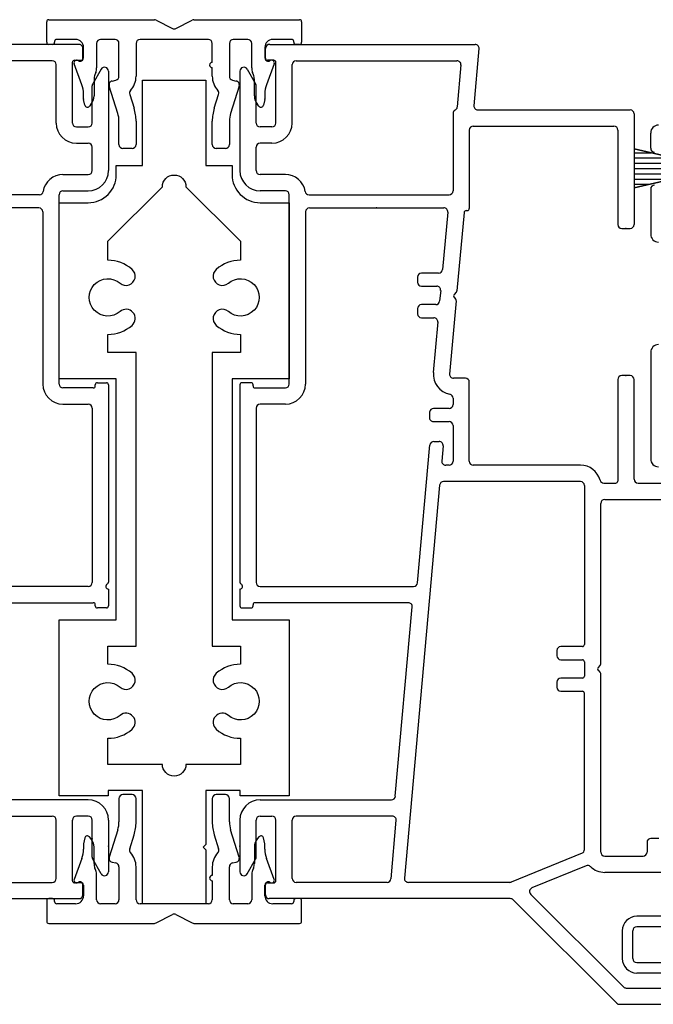
# Model space of a CAD drawing. Units: inches. Extents: x -23.4 to 40.6, y 96.5 to 189.7.
# Drawn here: x 24 to 26.5, y 114.2 to 118 of the extents above; entities that cross this region are included whole.
import ezdxf

# ---------------------------------------------------------------- set-up
doc = ezdxf.new("R2010")
doc.units = ezdxf.units.IN
doc.header["$MEASUREMENT"] = 0
doc.layers.get('0').update_dxf_attribs({"color": 251})
for name, color, linetype in [('12MullStrips', 251, 'Continuous'), ('Frame', 251, 'Continuous'), ('Sash', 5, 'Continuous')]:
    doc.layers.add(name, color=color, linetype=linetype)

# ---------------------------------------------------------------- blocks, each defined once
blk = doc.blocks.new('12MullStrips')
at = {"layer": '12MullStrips'}
for p, q in [((-0.485, 2.959), (-0.485, 3.0371)), ((-0.477, 3.0451), (-0.0753, 3.0451)), ((-0.0684, 3.0434), (-0.0069, 3.0117)), ((0.0069, 3.0117), (0.0684, 3.0434)), ((0.0753, 3.0451), (0.477, 3.0451)), ((0.485, 3.0371), (0.485, 2.959)), ((-0.455, 2.9622), (-0.455, 2.959)), ((-0.375, 2.9702), (-0.447, 2.9702)), ((-0.225, 2.9701), (-0.28, 2.9701)), ((0.13, 2.9701), (-0.13, 2.9701)), ((0.28, 2.9701), (0.225, 2.9701)), ((0.447, 2.9702), (0.375, 2.9702)), ((0.455, 2.959), (0.455, 2.9622)), ((-0.463, 2.951), (-0.477, 2.951)), ((-0.345, 2.9261), (-0.345, 2.9402)), ((-0.345, 2.8994), (-0.345, 2.9261)), ((-0.345, 2.9261), (-0.345, 2.9261)), ((-0.345, 2.9261), (-0.345, 2.9261)), ((-0.295, 2.9551), (-0.295, 2.8618)), ((-0.21, 2.8298), (-0.21, 2.9551)), ((-0.145, 2.9551), (-0.145, 2.8298)), ((0.145, 2.8827), (0.145, 2.9551)), ((0.21, 2.9551), (0.21, 2.8298)), ((0.295, 2.8618), (0.295, 2.9551)), ((0.345, 2.9402), (0.345, 2.9261)), ((0.345, 2.9261), (0.345, 2.9261)), ((0.345, 2.9261), (0.345, 2.8994)), ((0.477, 2.951), (0.463, 2.951)), ((-0.3658, 2.8895), (-0.3639, 2.8883)), ((-0.3526, 2.8887), (-0.349, 2.8914)), ((0.349, 2.8914), (0.3526, 2.8887)), ((0.3639, 2.8883), (0.3658, 2.8895)), ((-0.3512, 2.7977), (-0.3806, 2.8775)), ((0.145, 2.8298), (0.145, 2.8627)), ((0.3806, 2.8775), (0.3512, 2.7977)), ((-0.305, 2.8173), (-0.305, 2.7548)), ((-0.2983, 2.8439), (-0.3017, 2.8353)), ((-0.2363, 2.8118), (-0.2217, 2.8152)), ((0.2217, 2.8152), (0.2363, 2.8118)), ((0.3017, 2.8353), (0.2983, 2.8439)), ((0.305, 2.7548), (0.305, 2.8173)), ((-0.2146, 2.6887), (-0.2473, 2.7927)), ((0.2473, 2.7927), (0.2146, 2.6887)), ((-0.345, 2.7441), (-0.345, 2.7632)), ((-0.3398, 2.7197), (-0.3448, 2.742)), ((-0.1692, 2.7611), (-0.1526, 2.7082)), ((0.1526, 2.7082), (0.1692, 2.7611)), ((0.3448, 2.742), (0.3398, 2.7197)), ((0.345, 2.7632), (0.345, 2.7441)), ((-0.3167, 2.7227), (-0.3224, 2.7158)), ((0.3224, 2.7158), (0.3167, 2.7227)), ((-0.21, 2.5701), (-0.21, 2.6587)), ((-0.145, 2.6587), (-0.145, 2.5701)), ((0.145, 2.5701), (0.145, 2.6587)), ((0.21, 2.6587), (0.21, 2.5701)), ((-0.16, 2.5551), (-0.195, 2.5551)), ((0.195, 2.5551), (0.16, 2.5551)), ((-0.21, 0.0819), (-0.21, -0.0067)), ((-0.16, 0.0969), (-0.195, 0.0969)), ((-0.145, -0.0067), (-0.145, 0.0819)), ((0.145, 0.0819), (0.145, -0.0067)), ((0.195, 0.0969), (0.16, 0.0969)), ((0.21, -0.0067), (0.21, 0.0819)), ((-0.2146, -0.0367), (-0.2473, -0.1407)), ((0.2473, -0.1407), (0.2146, -0.0367)), ((-0.3398, -0.0677), (-0.3448, -0.09)), ((-0.3167, -0.0707), (-0.3224, -0.0638)), ((-0.1692, -0.1091), (-0.1526, -0.0562)), ((0.1526, -0.0562), (0.1692, -0.1091)), ((0.3224, -0.0638), (0.3167, -0.0707)), ((0.3448, -0.09), (0.3398, -0.0677)), ((-0.345, -0.0921), (-0.345, -0.1112)), ((-0.305, -0.1653), (-0.305, -0.1028)), ((0.305, -0.1028), (0.305, -0.1653)), ((0.345, -0.1112), (0.345, -0.0921)), ((-0.3512, -0.1457), (-0.3806, -0.2255)), ((0.3806, -0.2255), (0.3512, -0.1457)), ((-0.2983, -0.1919), (-0.3017, -0.1833)), ((-0.2363, -0.1598), (-0.2217, -0.1632)), ((-0.21, -0.1778), (-0.21, -0.3031)), ((-0.145, -0.3031), (-0.145, -0.1778)), ((0.145, -0.1778), (0.145, -0.2107)), ((0.21, -0.3031), (0.21, -0.1778)), ((0.2217, -0.1632), (0.2363, -0.1598)), ((0.3017, -0.1833), (0.2983, -0.1919)), ((-0.295, -0.3031), (-0.295, -0.2098)), ((0.295, -0.2098), (0.295, -0.3031)), ((-0.3658, -0.2375), (-0.3639, -0.2363)), ((-0.3526, -0.2367), (-0.349, -0.2394)), ((-0.345, -0.2474), (-0.345, -0.2741)), ((0.145, -0.2307), (0.145, -0.3031)), ((0.345, -0.2741), (0.345, -0.2474)), ((0.349, -0.2394), (0.3526, -0.2367)), ((0.3639, -0.2363), (0.3658, -0.2375)), ((-0.463, -0.299), (-0.477, -0.299)), ((-0.345, -0.2741), (-0.345, -0.2882)), ((-0.345, -0.2741), (-0.345, -0.2741)), ((-0.345, -0.2741), (-0.345, -0.2741)), ((0.345, -0.2882), (0.345, -0.2741)), ((0.345, -0.2741), (0.345, -0.2741)), ((0.477, -0.299), (0.463, -0.299)), ((-0.485, -0.307), (-0.485, -0.3851)), ((-0.455, -0.3102), (-0.455, -0.307)), ((-0.375, -0.3182), (-0.447, -0.3182)), ((-0.225, -0.3181), (-0.28, -0.3181)), ((0.13, -0.3181), (-0.13, -0.3181)), ((0.28, -0.3181), (0.225, -0.3181)), ((0.447, -0.3182), (0.375, -0.3182)), ((0.455, -0.307), (0.455, -0.3102)), ((0.485, -0.3851), (0.485, -0.307)), ((-0.0684, -0.3914), (-0.0069, -0.3597)), ((0.0069, -0.3597), (0.0684, -0.3914)), ((-0.477, -0.3931), (-0.0753, -0.3931)), ((0.0753, -0.3931), (0.477, -0.3931))]:
    blk.add_line(p, q, dxfattribs=at)
for centre, radius, start, end in [((-0.477, 3.0371), 0.008, 90, 180), ((-0.0753, 3.0301), 0.015, 62.7664, 90), ((0.0753, 3.0301), 0.015, 90, 117.2337), ((0.477, 3.0371), 0.008, 360, 90), ((0, 3.0251), 0.015, 242.7663, 270), ((0, 3.0251), 0.015, 270, 297.2337), ((-0.447, 2.9622), 0.008, 90, 180), ((-0.375, 2.9402), 0.03, 360, 90), ((-0.28, 2.9551), 0.015, 90, 180), ((-0.225, 2.9551), 0.015, 0, 90), ((-0.13, 2.9551), 0.015, 90, 180), ((0.13, 2.9551), 0.015, 0, 90), ((0.225, 2.9551), 0.015, 90, 180), ((0.28, 2.9551), 0.015, 0, 90), ((0.375, 2.9402), 0.03, 90, 180), ((0.447, 2.9622), 0.008, 0, 90), ((-0.477, 2.959), 0.008, 180, 270), ((-0.463, 2.959), 0.008, 270, 0), ((0.463, 2.959), 0.008, 180, 270), ((0.477, 2.959), 0.008, 270, 0), ((-0.3712, 2.881), 0.01, 57.7244, 200.2174), ((-0.3586, 2.8967), 0.01, 237.7244, 306.8699), ((-0.355, 2.8994), 0.01, 306.8699, 359.9999), ((0.355, 2.8994), 0.01, 180.0001, 233.1301), ((0.3586, 2.8967), 0.01, 233.1301, 302.2756), ((0.3712, 2.881), 0.01, 339.7826, 122.2756), ((-0.345, 2.8618), 0.05, 338.9225, 359.9999), ((0.145, 2.8727), 0.01, 90, 270), ((0.345, 2.8618), 0.05, 180.0001, 201.0775), ((-0.255, 2.8173), 0.05, 158.9225, 180), ((-0.233, 2.7972), 0.015, 102.7907, 197.454), ((-0.225, 2.8298), 0.015, 282.7907, 360), ((-0.225, 2.8298), 0.08, 317.5211, 0), ((0.225, 2.8298), 0.08, 180, 222.4789), ((0.225, 2.8298), 0.015, 180, 257.2093), ((0.233, 2.7972), 0.015, 342.546, 77.2093), ((0.255, 2.8173), 0.05, 0, 21.0775), ((-0.445, 2.7632), 0.1, 360, 20.2168), ((-0.1549, 2.7656), 0.015, 137.5211, 197.454), ((0.1549, 2.7656), 0.015, 342.546, 42.4789), ((0.445, 2.7632), 0.1, 159.7832, 180), ((-0.335, 2.7441), 0.01, 180, 192.6217), ((-0.355, 2.7548), 0.05, 320, 360), ((0.355, 2.7548), 0.05, 180, 220), ((0.335, 2.7441), 0.01, 347.3783, 360), ((-0.3301, 2.7223), 0.01, 194.9473, 320), ((-0.31, 2.6587), 0.165, 360, 17.454), ((0.31, 2.6587), 0.165, 162.546, 180), ((0.3301, 2.7223), 0.01, 220, 345.0527), ((-0.31, 2.6587), 0.1, 0, 17.454), ((0.31, 2.6587), 0.1, 162.546, 180), ((-0.195, 2.5701), 0.015, 180, 270), ((-0.16, 2.5701), 0.015, 270, 0), ((0.16, 2.5701), 0.015, 180, 270), ((0.195, 2.5701), 0.015, 270, 0), ((-0.195, 0.0819), 0.015, 90, 180), ((-0.16, 0.0819), 0.015, 360, 90), ((0.16, 0.0819), 0.015, 90, 180), ((0.195, 0.0819), 0.015, 0, 90), ((-0.31, -0.0067), 0.1, 342.546, 360), ((-0.31, -0.0067), 0.165, 342.546, 0), ((0.31, -0.0067), 0.165, 180, 197.454), ((0.31, -0.0067), 0.1, 180, 197.454), ((-0.3301, -0.0703), 0.01, 40, 165.0527), ((-0.355, -0.1028), 0.05, 0, 40), ((0.355, -0.1028), 0.05, 140, 180), ((0.3301, -0.0703), 0.01, 14.9473, 140), ((-0.445, -0.1112), 0.1, 339.7832, 0), ((-0.335, -0.0921), 0.01, 167.3783, 180), ((-0.1549, -0.1136), 0.015, 162.546, 222.4789), ((0.1549, -0.1136), 0.015, 317.5211, 17.454), ((0.335, -0.0921), 0.01, 0, 12.6217), ((0.445, -0.1112), 0.1, 180, 200.2168), ((-0.233, -0.1452), 0.015, 162.546, 257.2093), ((-0.225, -0.1778), 0.08, 360, 42.4789), ((0.225, -0.1778), 0.08, 137.5211, 180), ((0.233, -0.1452), 0.015, 282.7907, 17.454), ((-0.255, -0.1653), 0.05, 180, 201.0775), ((-0.225, -0.1778), 0.015, 0, 77.2093), ((0.225, -0.1778), 0.015, 102.7907, 180), ((0.255, -0.1653), 0.05, 338.9225, 360), ((-0.345, -0.2098), 0.05, 0.0001, 21.0775), ((0.145, -0.2207), 0.01, 90, 270), ((0.345, -0.2098), 0.05, 158.9225, 179.9999), ((-0.3712, -0.229), 0.01, 159.7826, 302.2756), ((-0.3586, -0.2447), 0.01, 53.1301, 122.2756), ((-0.355, -0.2474), 0.01, 0.0001, 53.1301), ((0.355, -0.2474), 0.01, 126.8699, 179.9999), ((0.3586, -0.2447), 0.01, 57.7244, 126.8699), ((0.3712, -0.229), 0.01, 237.7244, 20.2174), ((-0.477, -0.307), 0.008, 90, 180), ((-0.463, -0.307), 0.008, 360, 90), ((-0.375, -0.2882), 0.03, 270, 0), ((0.375, -0.2882), 0.03, 180, 270), ((0.463, -0.307), 0.008, 90, 180), ((0.477, -0.307), 0.008, 0, 90), ((-0.447, -0.3102), 0.008, 180, 270), ((-0.28, -0.3031), 0.015, 180, 270), ((-0.225, -0.3031), 0.015, 270, 0), ((-0.13, -0.3031), 0.015, 180, 270), ((0.13, -0.3031), 0.015, 270, 0), ((0.225, -0.3031), 0.015, 180, 270), ((0.28, -0.3031), 0.015, 270, 360), ((0.447, -0.3102), 0.008, 270, 360), ((0, -0.3731), 0.015, 90, 117.2337), ((0, -0.3731), 0.015, 62.7663, 90), ((-0.477, -0.3851), 0.008, 180, 270), ((-0.0753, -0.3781), 0.015, 270, 297.2336), ((0.0753, -0.3781), 0.015, 242.7663, 270), ((0.477, -0.3851), 0.008, 270, 0)]:
    blk.add_arc(centre, radius, start, end, dxfattribs=at)
at = {"layer": 'Frame'}
for points in [[(-0.3272, 2.3489, 0.414214), (-0.2201, 2.4559), (-0.2201, 2.4898), (-0.1201, 2.4898), (-0.1201, 2.8148), (0.1201, 2.8148), (0.1201, 2.4898), (0.2201, 2.4898), (0.2201, 2.4559, 0.414214), (0.3272, 2.3489), (0.4376, 2.3489), (0.4376, 1.6788), (0.2203, 1.6788), (0.2203, 0.7619), (0.4376, 0.7619), (0.4376, 0.0919), (0.2506, 0.0919), (0.2506, 0.1119), (0.1201, 0.1119), (0.1201, -0.0931), (0.1101, -0.1031), (0.1201, -0.1131), (0.1201, -0.3181), (-0.1201, -0.3181), (-0.1201, 0.1119), (-0.2506, 0.1119), (-0.2506, 0.0919), (-0.4376, 0.0919), (-0.4376, 0.7619), (-0.2203, 0.7619), (-0.2203, 1.6788), (-0.4376, 1.6788), (-0.4376, 2.3489)], [(-0.2526, 1.7788), (-0.2526, 1.8477, 0.180032), (-0.1604, 1.882, 1), (-0.2061, 1.9348, -2.185353), (-0.2061, 2.0424, 1), (-0.1604, 2.0953, 0.180032), (-0.2526, 2.1296), (-0.2526, 2.2021), (-0.045, 2.4097, -0.989274), (0.045, 2.4097), (0.2526, 2.2021), (0.2526, 2.1296, 0.180032), (0.1604, 2.0953, 1), (0.2061, 2.0424, -2.185353), (0.2061, 1.9348, 1), (0.1604, 1.882, 0.180032), (0.2526, 1.8477), (0.2526, 1.7788), (0.1451, 1.7788), (0.1451, 0.6619), (0.2526, 0.6619), (0.2526, 0.5929, 0.180105), (0.1604, 0.5586, 1), (0.2061, 0.5057, -2.185353), (0.2061, 0.3981, 1), (0.1604, 0.3453, 0.180105), (0.2526, 0.311), (0.2526, 0.2119), (0.045, 0.2119, -0.989274), (-0.045, 0.2119), (-0.2526, 0.2119), (-0.2526, 0.311, 0.180105), (-0.1604, 0.3453, 1), (-0.2061, 0.3981, -2.185353), (-0.2061, 0.5057, 1), (-0.1604, 0.5586, 0.180105), (-0.2526, 0.5929), (-0.2526, 0.6619), (-0.1451, 0.6619), (-0.1451, 1.7788)]]:
    blk.add_lwpolyline(points, format="xyb", close=True, dxfattribs=at)
blk = doc.blocks.new('JambDHLeftAssemblyWithoutFlangeUDLO')
at = {"layer": 'Frame', "linetype": 'Continuous'}
for p, q in [((0.097, 2.899), (0.097, 2.936)), ((0.114, 2.951), (0.895, 2.951)), ((0.891, 2.718), (0.91, 2.935)), ((0.129, 2.891), (0.105, 2.891)), ((0.214, 2.889), (0.826, 2.889)), ((0.214, 2.889), (0.826, 2.889)), ((0, 2.849), (0, 2.471)), ((0.028, 2.857), (0.06, 2.801)), ((0.137, 2.652), (0.137, 2.883)), ((0.199, 2.652), (0.199, 2.874)), ((0.841, 2.873), (0.827, 2.713)), ((0.062, 2.652), (0.062, 2.793)), ((0.905, 2.702), (1.485, 2.702)), ((0.811, 2.688), (0.811, 2.394)), ((1.5, 2.687), (1.5, 2.266)), ((0.122, 2.637), (0.077, 2.637)), ((0.873, 2.625), (0.873, 2.327)), ((0.888, 2.64), (1.423, 2.64)), ((1.438, 2.625), (1.438, 2.266)), ((0.062, 2.471), (0.062, 2.56)), ((0.122, 2.575), (0.077, 2.575)), ((0.173, 2.456), (0.077, 2.456)), ((0.173, 2.394), (0.077, 2.394)), ((0.188, 1.659), (0.188, 2.379)), ((0.263, 2.379), (0.796, 2.379)), ((0.265, 2.329), (0.776, 2.329)), ((0.25, 2.314), (0.25, 1.659)), ((0.791, 2.313), (0.771, 2.095)), ((0.853, 2.312), (0.826, 2.013)), ((0.861, 2.319), (0.865, 2.319)), ((1.453, 2.251), (1.485, 2.251)), ((0.676, 2.066), (0.676, 2.046)), ((0.756, 2.081), (0.691, 2.081)), ((0.691, 2.031), (0.749, 2.031)), ((0.764, 2.015), (0.76, 1.975)), ((0.823, 2.008), (0.815, 2)), ((0.815, 1.989), (0.821, 1.982)), ((0.745, 1.961), (0.691, 1.961)), ((0.823, 1.976), (0.798, 1.697)), ((0.676, 1.946), (0.676, 1.926)), ((0.691, 1.911), (0.738, 1.911)), ((0.753, 1.895), (0.736, 1.703)), ((1.485, 1.691), (1.453, 1.691)), ((0, 1.656), (0, 0.905)), ((0.042, 1.664), (0.008, 1.664)), ((0.05, 1.652), (0.05, 1.656)), ((0.858, 1.681), (0.813, 1.681)), ((0.873, 1.365), (0.873, 1.666)), ((1.438, 1.676), (1.438, 1.29)), ((1.5, 1.297), (1.5, 1.676)), ((0.058, 1.644), (0.173, 1.644)), ((0.173, 1.582), (0.077, 1.582)), ((0.811, 1.605), (0.811, 1.581)), ((0.062, 1.567), (0.062, 0.904)), ((0.722, 1.552), (0.721, 1.532)), ((0.796, 1.566), (0.737, 1.566)), ((0.736, 1.516), (0.796, 1.516)), ((0.811, 1.501), (0.811, 1.365)), ((0.676, 0.903), (0.723, 1.427)), ((0.738, 1.44), (0.758, 1.44)), ((0.773, 1.424), (0.768, 1.366)), ((0.796, 1.35), (0.783, 1.35)), ((1.296, 1.35), (0.888, 1.35)), ((0.76, 1.274), (0.626, -0.221)), ((1.296, 1.288), (0.775, 1.288)), ((1.385, 1.282), (1.43, 1.282)), ((1.515, 1.282), (1.942, 1.282)), ((1.311, 1.273), (1.311, 0.668)), ((1.373, 0.594), (1.373, 1.205)), ((1.388, 1.22), (1.923, 1.22)), ((0.077, 0.889), (0.661, 0.889)), ((0.641, 0.827), (0.058, 0.827)), ((0, 0.819), (0, 0.815)), ((0.008, 0.807), (0.042, 0.807)), ((0.05, 0.815), (0.05, 0.819)), ((0.591, 0.091), (0.656, 0.811)), ((1.206, 0.645), (1.206, 0.625)), ((1.303, 0.66), (1.221, 0.66)), ((1.221, 0.61), (1.303, 0.61)), ((1.311, 0.602), (1.311, 0.548)), ((1.364, 0.581), (1.371, 0.588)), ((1.371, 0.563), (1.364, 0.57)), ((1.206, 0.525), (1.206, 0.505)), ((1.303, 0.54), (1.221, 0.54)), ((1.373, -0.122), (1.373, 0.557)), ((1.221, 0.49), (1.303, 0.49)), ((1.311, -0.112), (1.311, 0.482)), ((0.077, 0.077), (0.577, 0.077)), ((0, 0), (0, -0.197)), ((0.062, -0.141), (0.062, 0)), ((0.077, 0.015), (0.122, 0.015)), ((0.137, -0.231), (0.137, 0)), ((0.199, -0.222), (0.199, 0)), ((0.58, 0.015), (0.214, 0.015)), ((0.575, -0.223), (0.595, -0.001)), ((1.594, -0.07), (1.564, -0.07)), ((1.549, -0.085), (1.549, -0.122)), ((0.028, -0.205), (0.06, -0.149)), ((1.302, -0.126), (1.032, -0.236)), ((1.388, -0.137), (1.534, -0.137)), ((1.318, -0.174), (1.111, -0.258)), ((1.611, -0.199), (1.388, -0.199)), ((0.097, -0.284), (0.097, -0.247)), ((0.105, -0.239), (0.129, -0.239)), ((0.56, -0.237), (0.214, -0.237)), ((1.026, -0.237), (0.641, -0.237)), ((1.029, -0.299), (0.112, -0.299)), ((1.459, -0.635), (1.106, -0.282)), ((1.434, -0.697), (1.04, -0.303)), ((1.611, -0.366), (1.51, -0.366)), ((1.611, -0.406), (1.51, -0.406)), ((1.455, -0.421), (1.455, -0.527)), ((1.495, -0.527), (1.495, -0.421)), ((1.51, -0.542), (1.611, -0.542)), ((1.611, -0.582), (1.51, -0.582)), ((1.47, -0.639), (1.611, -0.639)), ((1.444, -0.701), (2.173, -0.701))]:
    blk.add_line(p, q, dxfattribs=at)
at = {"layer": 'Frame'}
blk.add_line((0, 0.879), (0, 0.819), dxfattribs=at)
at = {"layer": 'Frame', "linetype": 'Continuous'}
for centre, radius, start, end in [((0.113, 2.935), 0.016, 86.4237, 176.4237), ((0.895, 2.936), 0.015, 354.8781, 90), ((0.105, 2.899), 0.008, 180, 270), ((0.129, 2.883), 0.008, 0, 90), ((0.214, 2.874), 0.015, 90, 180), ((0.826, 2.874), 0.015, 354.8781, 90), ((0.015, 2.849), 0.0149, 30, 180), ((0.047, 2.793), 0.015, 0, 30), ((0.826, 2.688), 0.015, 119.052, 180), ((0.812, 2.714), 0.015, 299.052, 354.8781), ((0.905, 2.717), 0.015, 174.8781, 270), ((1.485, 2.687), 0.015, 0, 90), ((0.077, 2.652), 0.015, 180, 270), ((0.122, 2.652), 0.077, 270, 0), ((0.122, 2.652), 0.015, 270, 0), ((0.888, 2.625), 0.015, 90, 180), ((1.423, 2.625), 0.015, 0, 90), ((0.077, 2.56), 0.015, 90, 180), ((0.077, 2.471), 0.077, 180, 270), ((0.077, 2.471), 0.015, 180, 270), ((0.173, 2.379), 0.077, 9.3836, 90), ((0.173, 2.379), 0.015, 0, 90), ((0.173, 2.379), 0.015, 0, 90), ((0.263, 2.394), 0.015, 189.3836, 270), ((0.796, 2.394), 0.015, 270, 0), ((0.265, 2.314), 0.015, 90, 180), ((0.776, 2.314), 0.015, 354.8781, 90), ((0.865, 2.327), 0.008, 270, 0), ((0.861, 2.311), 0.008, 90, 174.8781), ((1.453, 2.266), 0.015, 180, 270), ((1.485, 2.266), 0.015, 270, 0), ((0.691, 2.066), 0.015, 90, 180), ((0.756, 2.096), 0.015, 270, 354.8781), ((0.691, 2.046), 0.015, 180, 270), ((0.749, 2.016), 0.015, 354.8781, 90), ((0.821, 1.994), 0.008, 132.439, 222.439), ((0.818, 2.014), 0.008, 312.439, 354.8781), ((0.691, 1.946), 0.015, 90, 180), ((0.745, 1.976), 0.015, 270, 354.8781), ((0.815, 1.977), 0.008, 354.8781, 42.439), ((0.691, 1.926), 0.015, 180, 270), ((0.738, 1.896), 0.015, 354.8781, 90), ((0.813, 1.696), 0.077, 174.8781, 259.6689), ((0.813, 1.696), 0.015, 174.8781, 270), ((1.453, 1.676), 0.015, 90, 180), ((1.485, 1.676), 0.015, 0, 90), ((0.008, 1.656), 0.008, 90, 180), ((0.042, 1.656), 0.008, 0, 90), ((0.058, 1.652), 0.008, 180, 270), ((0.173, 1.659), 0.077, 270, 0), ((0.173, 1.659), 0.015, 270, 0), ((0.858, 1.666), 0.015, 0, 90), ((0.796, 1.605), 0.015, 0, 79.6689), ((0.077, 1.567), 0.015, 90, 180), ((0.796, 1.581), 0.015, 270, 0), ((0.737, 1.551), 0.015, 90, 174.8781), ((0.736, 1.531), 0.015, 174.8781, 270), ((0.796, 1.501), 0.015, 0, 90), ((0.738, 1.425), 0.015, 90, 174.8781), ((0.758, 1.425), 0.015, 354.8781, 90), ((0.783, 1.365), 0.015, 174.8781, 270), ((0.796, 1.365), 0.015, 270, 0), ((0.888, 1.365), 0.015, 180, 270), ((1.296, 1.273), 0.077, 15.4445, 90), ((0.775, 1.273), 0.015, 90, 174.8781), ((1.296, 1.273), 0.015, 0, 90), ((1.385, 1.297), 0.015, 195.4445, 270), ((1.43, 1.29), 0.008, 270, 0), ((1.515, 1.297), 0.015, 180, 270), ((1.388, 1.205), 0.015, 90, 180), ((0.008, 0.905), 0.008, 180, 243.6122), ((0.077, 0.904), 0.015, 180, 270), ((0.661, 0.904), 0.015, 270, 354.8781), ((0, 0.889), 0.01, 270, 63.6122), ((0.058, 0.819), 0.008, 90, 180), ((0.641, 0.812), 0.015, 354.8781, 90), ((0.008, 0.815), 0.008, 180, 270), ((0.042, 0.815), 0.008, 270, 0), ((1.221, 0.645), 0.015, 90, 180), ((1.303, 0.668), 0.008, 270, 0), ((1.221, 0.625), 0.015, 180, 270), ((1.303, 0.602), 0.008, 0, 90), ((1.369, 0.575), 0.008, 135, 225), ((1.365, 0.594), 0.008, 315, 0), ((1.365, 0.557), 0.008, 0, 45), ((1.221, 0.525), 0.015, 90, 180), ((1.303, 0.548), 0.008, 270, 0), ((1.221, 0.505), 0.015, 180, 270), ((1.303, 0.482), 0.008, 0, 90), ((0.077, 0), 0.077, 90, 180), ((0.577, 0.092), 0.015, 270, 354.8781), ((0.077, 0), 0.015, 90, 180), ((0.122, 0), 0.015, 0, 90), ((0.214, 0), 0.015, 90, 180), ((0.58, 0), 0.015, 354.8781, 90), ((1.564, -0.085), 0.015, 90, 180), ((1.296, -0.112), 0.015, 292.1625, 0), ((0.047, -0.141), 0.015, 330, 0), ((1.388, -0.122), 0.015, 180, 270), ((1.534, -0.122), 0.015, 270, 0), ((1.323, -0.188), 0.015, 45.1663, 112.1625), ((1.388, -0.122), 0.077, 225.1663, 270), ((0.015, -0.197), 0.0149, 180, 330), ((0.214, -0.222), 0.015, 180, 270), ((0.56, -0.222), 0.015, 270, 354.8781), ((0.641, -0.222), 0.015, 174.8781, 270), ((0.105, -0.247), 0.008, 90, 180), ((0.129, -0.231), 0.008, 270, 0), ((1.026, -0.222), 0.015, 270, 292.1625), ((1.117, -0.272), 0.015, 112.1625, 225), ((0.112, -0.284), 0.015, 180, 270), ((1.029, -0.314), 0.015, 45, 90), ((1.51, -0.421), 0.055, 90, 180), ((1.51, -0.421), 0.015, 90, 180), ((1.51, -0.527), 0.055, 180, 270), ((1.51, -0.527), 0.015, 180, 270), ((1.47, -0.624), 0.015, 225, 270), ((1.444, -0.686), 0.015, 225, 270)]:
    blk.add_arc(centre, radius, start, end, dxfattribs=at)
for p in [(0.52, 2.329), (1.469, 2.251), (1.469, 1.691), (0.062, -0.071), (0, -0.099)]:
    blk.add_point(p, dxfattribs=at)
at = {"layer": 'Sash', "color": 5, "linetype": 'Continuous'}
for p, q in [((1.563, 2.556), (1.563, 2.614)), ((1.5, 2.554), (1.627, 2.524)), ((1.627, 2.524), (1.5, 2.554)), ((1.5, 2.554), (1.5, 2.406)), ((1.5, 2.539), (1.5635, 2.539)), ((1.5, 2.519), (1.627, 2.519)), ((1.5, 2.499), (1.627, 2.499)), ((1.5, 2.479), (1.627, 2.479)), ((1.5, 2.459), (1.627, 2.459)), ((1.5, 2.439), (1.627, 2.439)), ((1.627, 2.434), (1.5, 2.406)), ((1.5, 2.406), (1.627, 2.434)), ((1.5, 2.419), (1.559, 2.419)), ((1.563, 2.401), (1.563, 2.229)), ((1.563, 1.779), (1.563, 1.374))]:
    blk.add_line(p, q, dxfattribs=at)
for centre, radius, start, end in [((1.593, 2.614), 0.03, 90, 180), ((1.578, 2.556), 0.015, 180, 270), ((1.578, 2.401), 0.015, 90, 180), ((1.593, 2.229), 0.03, 180, 270), ((1.593, 1.779), 0.03, 90, 180), ((1.593, 1.374), 0.03, 180, 270)]:
    blk.add_arc(centre, radius, start, end, dxfattribs=at)
blk = doc.blocks.new('JambDHRightAssemblyWithoutFlangeUDLO')
at = {"layer": 'Frame', "linetype": 'Continuous'}
for p, q in [((10.761, 2.9653), (9.98, 2.9653)), ((10.778, 2.9133), (10.778, 2.9503)), ((10.661, 2.9033), (10.049, 2.9033)), ((10.661, 2.9033), (10.049, 2.9033)), ((10.676, 2.6663), (10.676, 2.8883)), ((10.738, 2.6663), (10.738, 2.8973)), ((10.746, 2.9053), (10.77, 2.9053)), ((10.847, 2.8713), (10.815, 2.8153)), ((10.875, 2.8633), (10.875, 2.4853)), ((10.813, 2.6663), (10.813, 2.8073)), ((10.753, 2.6513), (10.798, 2.6513)), ((10.753, 2.5893), (10.798, 2.5893)), ((10.813, 2.4853), (10.813, 2.5743)), ((10.702, 2.4703), (10.798, 2.4703)), ((10.702, 2.4083), (10.798, 2.4083)), ((10.612, 2.3933), (10.079, 2.3933)), ((10.687, 1.6733), (10.687, 2.3933)), ((10.61, 2.3433), (10.099, 2.3433)), ((10.625, 2.3283), (10.625, 1.6733)), ((10.817, 1.6583), (10.702, 1.6583)), ((10.825, 1.6663), (10.825, 1.6703)), ((10.833, 1.6783), (10.867, 1.6783)), ((10.875, 1.6703), (10.875, 0.9193)), ((10.702, 1.5963), (10.798, 1.5963)), ((10.813, 1.5813), (10.813, 0.9183)), ((10.798, 0.9033), (10.214, 0.9033)), ((10.234, 0.8413), (10.817, 0.8413)), ((10.825, 0.8293), (10.825, 0.8333)), ((10.875, 0.8333), (10.875, 0.8293)), ((10.867, 0.8213), (10.833, 0.8213)), ((10.798, 0.0913), (10.298, 0.0913)), ((10.295, 0.0293), (10.661, 0.0293)), ((10.676, -0.2077), (10.676, 0.0143)), ((10.738, -0.2167), (10.738, 0.0143)), ((10.798, 0.0293), (10.753, 0.0293)), ((10.813, -0.1267), (10.813, 0.0143)), ((10.875, 0.0143), (10.875, -0.1827)), ((10.847, -0.1907), (10.815, -0.1347)), ((10.315, -0.2227), (10.661, -0.2227)), ((10.77, -0.2247), (10.746, -0.2247)), ((10.778, -0.2697), (10.778, -0.2327)), ((9.846, -0.2847), (10.763, -0.2847))]:
    blk.add_line(p, q, dxfattribs=at)
at = {"layer": 'Frame'}
blk.add_line((10.875, 0.8933), (10.875, 0.8333), dxfattribs=at)
at = {"layer": 'Frame', "linetype": 'Continuous'}
for centre, radius, start, end in [((10.762, 2.9493), 0.016, 3.5763, 93.5763), ((10.661, 2.8883), 0.015, 0, 90), ((10.746, 2.8973), 0.008, 90, 180), ((10.77, 2.9133), 0.008, 270, 0), ((10.86, 2.8633), 0.0149, 0, 150), ((10.828, 2.8073), 0.015, 150, 180), ((10.753, 2.6663), 0.077, 180, 270), ((10.753, 2.6663), 0.015, 180, 270), ((10.798, 2.6663), 0.015, 270, 0), ((10.798, 2.5743), 0.015, 0, 90), ((10.798, 2.4853), 0.015, 270, 0), ((10.798, 2.4853), 0.077, 270, 0), ((10.702, 2.3933), 0.077, 90, 170.6164), ((10.612, 2.4083), 0.015, 270, 350.6164), ((10.702, 2.3933), 0.015, 90, 180), ((10.702, 2.3933), 0.015, 90, 180), ((10.61, 2.3283), 0.015, 0, 90), ((10.702, 1.6733), 0.077, 180, 270), ((10.702, 1.6733), 0.015, 180, 270), ((10.817, 1.6663), 0.008, 270, 0), ((10.833, 1.6703), 0.008, 90, 180), ((10.867, 1.6703), 0.008, 0, 90), ((10.798, 1.5813), 0.015, 0, 90), ((10.798, 0.9183), 0.015, 270, 0), ((10.875, 0.9033), 0.01, 116.3878, 270), ((10.867, 0.9193), 0.008, 296.3878, 0), ((10.817, 0.8333), 0.008, 0, 90), ((10.833, 0.8293), 0.008, 180, 270), ((10.867, 0.8293), 0.008, 270, 0), ((10.798, 0.0143), 0.077, 0, 90), ((10.661, 0.0143), 0.015, 0, 90), ((10.753, 0.0143), 0.015, 90, 180), ((10.798, 0.0143), 0.015, 0, 90), ((10.828, -0.1267), 0.015, 180, 210), ((10.86, -0.1827), 0.0149, 210, 0), ((10.661, -0.2077), 0.015, 270, 0), ((10.746, -0.2167), 0.008, 180, 270), ((10.77, -0.2327), 0.008, 0, 90), ((10.763, -0.2697), 0.015, 270, 360)]:
    blk.add_arc(centre, radius, start, end, dxfattribs=at)
at = {"layer": 'Frame'}
for p in [(10.813, -0.0567), (10.875, -0.0847)]:
    blk.add_point(p, dxfattribs=at)

msp = doc.modelspace()

# ---------------------------------------------------------------- block references
msp.add_blockref('12MullStrips', (24.6339, 114.9138))
at = {"lineweight": -3}
for name, p in [('JambDHRightAssemblyWithoutFlangeUDLO', (13.5089, 114.8995)), ('JambDHLeftAssemblyWithoutFlangeUDLO', (24.8839, 114.9138))]:
    msp.add_blockref(name, p, dxfattribs=at)

doc.saveas('drawing.dxf')
